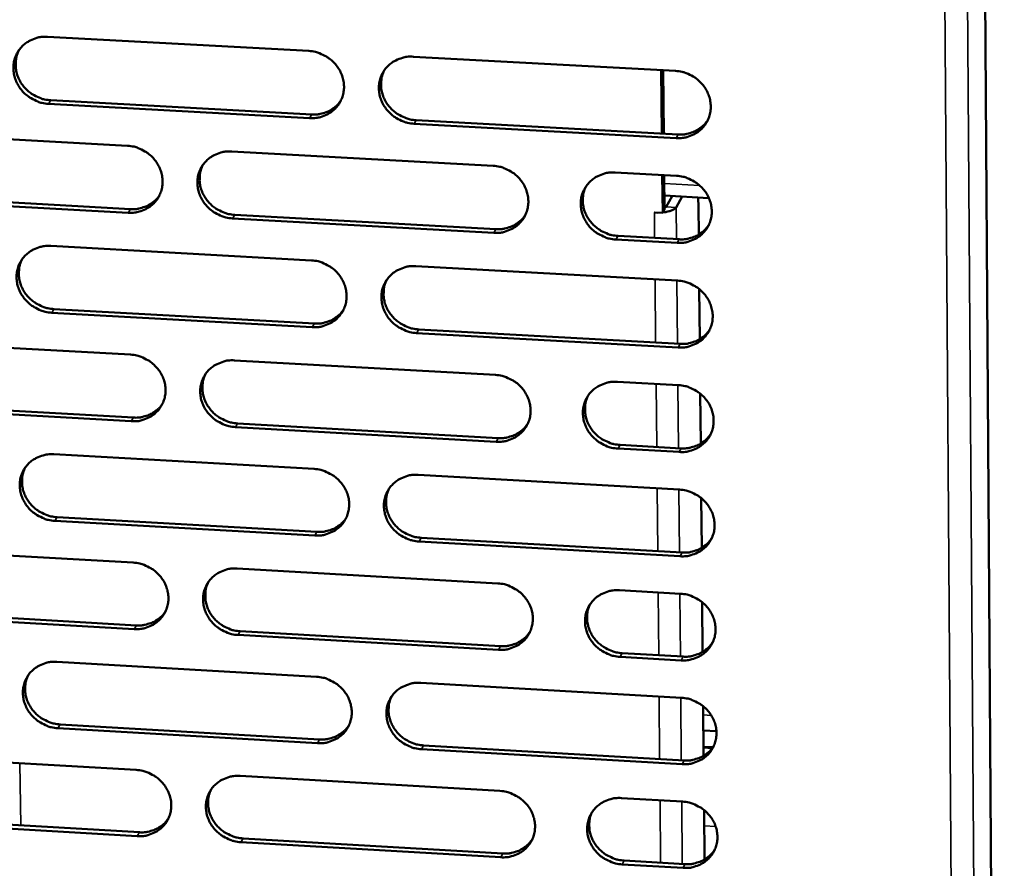
# Model space of a CAD drawing. Units: millimetres. Extents: x 65 to 5840, y 100 to 4100.
# Drawn here: x 5314 to 5382, y 3319 to 3378 of the extents above; entities that cross this region are included whole.
import ezdxf

# ---------------------------------------------------------------- set-up
doc = ezdxf.new("R2010")
doc.units = ezdxf.units.MM
doc.header["$LTSCALE"] = 20
doc.layers.add('Visible (ISO)', color=7, linetype='Continuous', lineweight=50)
doc.layers.add('Visible Narrow (ISO)', color=7, linetype='Continuous', lineweight=35)

msp = doc.modelspace()

# ---------------------------------------------------------------- linework, layer by layer
at = {"layer": 'Visible (ISO)'}
for p, q in [((5380.894, 3380.373), (5382.214, 3183.67)), ((5316.096, 3376.949), (5334.142, 3375.97)), ((5341.374, 3375.578), (5359.488, 3374.595)), ((5358.51, 3374.649), (5358.552, 3370.257)), ((5358.685, 3370.249), (5358.644, 3374.641)), ((5316.317, 3372.561), (5334.347, 3371.577)), ((5334.201, 3371.331), (5316.165, 3372.315)), ((5341.573, 3371.183), (5359.671, 3370.196)), ((5359.532, 3369.948), (5341.429, 3370.936)), ((5303.612, 3370.401), (5321.608, 3369.415)), ((5328.82, 3369.02), (5346.883, 3368.031)), ((5355.33, 3367.568), (5359.557, 3367.336)), ((5358.579, 3367.39), (5358.604, 3364.769)), ((5358.735, 3365.005), (5358.713, 3367.383)), ((5321.674, 3364.788), (5303.688, 3365.78)), ((5303.844, 3366.027), (5321.824, 3365.037)), ((5361.794, 3365.801), (5358.726, 3365.969)), ((5359.26, 3365.94), (5358.845, 3365.196)), ((5359.531, 3365.158), (5359.945, 3365.902)), ((5361.055, 3365.841), (5361.081, 3365.162)), ((5358.604, 3364.769), (5358.735, 3365.005)), ((5358.845, 3365.196), (5358.734, 3365.111)), ((5361.081, 3365.162), (5361.098, 3363.277)), ((5346.934, 3363.396), (5328.881, 3364.391)), ((5329.029, 3364.639), (5347.077, 3363.645)), ((5358.026, 3364.801), (5358.604, 3364.769)), ((5358.026, 3364.795), (5358.026, 3364.801)), ((5358.029, 3364.8), (5358.026, 3364.795)), ((5358.032, 3364.795), (5358.026, 3364.795)), ((5358.032, 3364.795), (5358.232, 3364.789)), ((5359.601, 3362.698), (5355.376, 3362.931)), ((5355.516, 3363.18), (5359.739, 3362.947)), ((5316.312, 3362.487), (5334.325, 3361.49)), ((5341.544, 3361.091), (5359.625, 3360.091)), ((5361.133, 3359.504), (5361.165, 3356.04)), ((5334.383, 3356.868), (5316.381, 3357.87)), ((5316.532, 3358.12), (5334.529, 3357.119)), ((5359.669, 3355.46), (5341.598, 3356.466)), ((5341.742, 3356.717), (5359.807, 3355.712)), ((5303.85, 3355.978), (5321.813, 3354.974)), ((5329.012, 3354.572), (5347.043, 3353.565)), ((5355.474, 3353.094), (5359.693, 3352.858)), ((5361.2, 3352.272), (5361.232, 3348.817)), ((5321.879, 3350.364), (5303.926, 3351.373)), ((5304.081, 3351.625), (5322.029, 3350.616)), ((5329.221, 3350.212), (5347.236, 3349.2)), ((5347.094, 3348.947), (5329.073, 3349.96)), ((5355.659, 3348.727), (5359.875, 3348.49)), ((5316.527, 3348.077), (5334.507, 3347.063)), ((5359.737, 3348.237), (5355.52, 3348.474)), ((5341.713, 3346.657), (5359.761, 3345.639)), ((5361.266, 3345.053), (5361.298, 3341.607)), ((5334.565, 3342.458), (5316.595, 3343.477)), ((5316.746, 3343.731), (5334.711, 3342.713)), ((5359.805, 3341.026), (5341.767, 3342.049)), ((5341.91, 3342.304), (5359.943, 3341.282)), ((5304.087, 3341.606), (5322.018, 3340.586)), ((5329.204, 3340.177), (5347.202, 3339.152)), ((5355.617, 3338.673), (5359.829, 3338.433)), ((5361.333, 3337.847), (5361.365, 3334.41)), ((5304.318, 3337.275), (5322.233, 3336.249)), ((5322.083, 3335.993), (5304.163, 3337.019)), ((5329.412, 3335.838), (5347.394, 3334.808)), ((5347.253, 3334.551), (5329.265, 3335.581)), ((5316.741, 3333.72), (5334.689, 3332.689)), ((5359.873, 3333.828), (5355.663, 3334.069)), ((5355.802, 3334.327), (5360.01, 3334.086)), ((5341.881, 3332.276), (5359.897, 3331.24)), ((5361.399, 3330.654), (5361.431, 3327.226)), ((5334.747, 3328.1), (5316.809, 3329.137)), ((5316.96, 3329.395), (5334.892, 3328.359)), ((5362.319, 3328.928), (5361.415, 3328.98)), ((5359.94, 3326.644), (5341.935, 3327.685)), ((5342.078, 3327.944), (5360.078, 3326.904)), ((5361.425, 3327.852), (5362.071, 3327.815)), ((5304.324, 3327.288), (5322.222, 3326.25)), ((5329.395, 3325.834), (5347.36, 3324.792)), ((5355.76, 3324.305), (5359.965, 3324.061)), ((5361.466, 3323.475), (5361.497, 3320.056)), ((5304.554, 3322.977), (5322.436, 3321.934)), ((5322.287, 3321.673), (5304.399, 3322.717)), ((5329.602, 3321.516), (5347.552, 3320.469)), ((5347.411, 3320.208), (5329.456, 3321.255)), ((5360.008, 3319.473), (5355.806, 3319.718)), ((5355.945, 3319.98), (5360.145, 3319.735))]:
    msp.add_line(p, q, dxfattribs=at)
at = {"layer": 'Visible (ISO)', "flags": 128}
for points in [[(5316.165, 3372.315, -0.036417), (5315.705, 3372.376, -0.056891), (5315.421, 3372.469, -0.016334), (5314.948, 3372.706, -0.03618), (5314.747, 3372.835, -0.036587), (5314.459, 3373.085, -0.036335), (5314.208, 3373.376, -0.038017), (5314.009, 3373.693, -0.037539), (5313.857, 3374.04, -0.040003), (5313.765, 3374.394, -0.039487), (5313.729, 3374.762, -0.041851), (5313.752, 3375.12, -0.041494), (5313.836, 3375.472, -0.042727), (5313.974, 3375.799, -0.042653), (5314.167, 3376.099, -0.042148), (5314.409, 3376.364, -0.042379), (5314.691, 3376.583, -0.040396), (5314.895, 3376.694, -0.018926), (5315.355, 3376.876, -0.060282), (5315.647, 3376.941, -0.040076), (5316.096, 3376.949)], [(5314.13, 3376.05, 0.03838), (5313.969, 3375.678, 0.059782), (5313.915, 3375.424, 0.017622), (5313.888, 3374.963, 0.038306), (5313.9, 3374.751, 0.036085), (5313.97, 3374.412, 0.036589), (5314.087, 3374.09, 0.034549), (5314.254, 3373.778, 0.034961), (5314.46, 3373.495, 0.033696), (5314.708, 3373.238, 0.033881), (5314.987, 3373.017, 0.033696), (5315.171, 3372.909, 0.014383), (5315.624, 3372.697, 0.053779), (5315.886, 3372.616, 0.033897), (5316.317, 3372.561)], [(5334.142, 3375.97, -0.036462), (5334.604, 3375.91, -0.056922), (5334.888, 3375.816, -0.016368), (5335.362, 3375.579, -0.036235), (5335.564, 3375.45, -0.036702), (5335.853, 3375.2, -0.036444), (5336.104, 3374.908, -0.038147), (5336.303, 3374.59, -0.037679), (5336.454, 3374.242, -0.04011), (5336.546, 3373.888, -0.039617), (5336.581, 3373.519, -0.041888), (5336.556, 3373.16, -0.041564), (5336.472, 3372.808, -0.04267), (5336.331, 3372.48, -0.04263), (5336.137, 3372.18, -0.042019), (5335.894, 3371.916, -0.042277), (5335.611, 3371.697, -0.040253), (5335.406, 3371.586, -0.018838), (5334.944, 3371.404, -0.060137), (5334.651, 3371.339, -0.039947), (5334.201, 3371.331)], [(5341.429, 3370.936, -0.036448), (5340.967, 3370.997, -0.056893), (5340.682, 3371.091, -0.016353), (5340.208, 3371.328, -0.036221), (5340.007, 3371.457, -0.036715), (5339.718, 3371.707, -0.036449), (5339.467, 3371.999, -0.03817), (5339.268, 3372.316, -0.037694), (5339.117, 3372.664, -0.04013), (5339.025, 3373.019, -0.03963), (5338.991, 3373.388, -0.041893), (5339.015, 3373.746, -0.04156), (5339.1, 3374.098, -0.042656), (5339.24, 3374.427, -0.042604), (5339.435, 3374.727, -0.041993), (5339.679, 3374.992, -0.042238), (5339.962, 3375.212, -0.040233), (5340.167, 3375.322, -0.018819), (5340.63, 3375.505, -0.06012), (5340.923, 3375.57, -0.039929), (5341.374, 3375.578)], [(5339.362, 3374.627, 0.037874), (5339.211, 3374.255, 0.059138), (5339.162, 3374.002, 0.017221), (5339.144, 3373.544, 0.037808), (5339.159, 3373.336, 0.035686), (5339.233, 3373, 0.036174), (5339.353, 3372.683, 0.034208), (5339.522, 3372.376, 0.034611), (5339.728, 3372.099, 0.033363), (5339.976, 3371.846, 0.033553), (5340.254, 3371.63, 0.033321), (5340.435, 3371.525, 0.014087), (5340.886, 3371.316, 0.053258), (5341.145, 3371.237, 0.033508), (5341.573, 3371.183)], [(5359.488, 3374.595, -0.036494), (5359.952, 3374.535, -0.056924), (5360.237, 3374.441, -0.016387), (5360.712, 3374.204, -0.036276), (5360.914, 3374.074, -0.036831), (5361.203, 3373.823, -0.036558), (5361.454, 3373.531, -0.038301), (5361.653, 3373.213, -0.037835), (5361.804, 3372.864, -0.040236), (5361.895, 3372.509, -0.03976), (5361.929, 3372.14, -0.041929), (5361.903, 3371.78, -0.041629), (5361.817, 3371.428, -0.042598), (5361.675, 3371.099, -0.04258), (5361.479, 3370.799, -0.041865), (5361.234, 3370.533, -0.042136), (5360.949, 3370.314, -0.04009), (5360.743, 3370.204, -0.01873), (5360.278, 3370.021, -0.059974), (5359.984, 3369.956, -0.0398), (5359.532, 3369.948)], [(5334.347, 3371.577, 0.03122), (5334.712, 3371.579, 0.049598), (5334.939, 3371.616, 0.012274), (5335.34, 3371.735, 0.031325), (5335.492, 3371.796, 0.032888), (5335.638, 3371.876, 0.013445), (5335.974, 3372.104, 0.052748), (5336.136, 3372.249, 0.032892), (5336.353, 3372.523)], [(5359.671, 3370.196, 0.032019), (5360.046, 3370.197, 0.050617), (5360.281, 3370.238, 0.012839), (5360.691, 3370.363, 0.03213), (5360.85, 3370.428, 0.033747), (5361.001, 3370.514, 0.014073), (5361.342, 3370.754, 0.05386), (5361.507, 3370.908, 0.033755), (5361.723, 3371.195)], [(5321.608, 3369.415, -0.036409), (5322.069, 3369.354, -0.05687), (5322.352, 3369.261, -0.01633), (5322.825, 3369.025, -0.036174), (5323.026, 3368.896, -0.036619), (5323.315, 3368.646, -0.036361), (5323.565, 3368.355, -0.038076), (5323.764, 3368.038, -0.0376), (5323.916, 3367.691, -0.040078), (5324.008, 3367.337, -0.039572), (5324.043, 3366.969, -0.041914), (5324.019, 3366.612, -0.041578), (5323.936, 3366.261, -0.04275), (5323.796, 3365.934, -0.042701), (5323.603, 3365.635, -0.042116), (5323.361, 3365.371, -0.042372), (5323.079, 3365.152, -0.040322), (5322.875, 3365.042, -0.01888), (5322.414, 3364.861, -0.060189), (5322.122, 3364.796, -0.040005), (5321.674, 3364.788)], [(5328.881, 3364.391, -0.036394), (5328.42, 3364.452, -0.056842), (5328.137, 3364.545, -0.016316), (5327.664, 3364.782, -0.036161), (5327.463, 3364.911, -0.036631), (5327.174, 3365.161, -0.036366), (5326.924, 3365.452, -0.038099), (5326.725, 3365.768, -0.037615), (5326.574, 3366.116, -0.040098), (5326.482, 3366.469, -0.039585), (5326.446, 3366.837, -0.041919), (5326.471, 3367.195, -0.041574), (5326.554, 3367.546, -0.042735), (5326.694, 3367.873, -0.042676), (5326.887, 3368.172, -0.04209), (5327.13, 3368.437, -0.042334), (5327.412, 3368.655, -0.040302), (5327.617, 3368.766, -0.018861), (5328.078, 3368.948, -0.060172), (5328.37, 3369.012, -0.039987), (5328.82, 3369.02)], [(5326.827, 3368.091, 0.038055), (5326.674, 3367.72, 0.059379), (5326.623, 3367.467, 0.017364), (5326.603, 3367.009, 0.037984), (5326.617, 3366.8, 0.035796), (5326.69, 3366.464, 0.036297), (5326.809, 3366.146, 0.034279), (5326.977, 3365.838, 0.03469), (5327.184, 3365.56, 0.033421), (5327.431, 3365.306, 0.033612), (5327.709, 3365.089, 0.033394), (5327.891, 3364.983, 0.01415), (5328.342, 3364.774, 0.053372), (5328.601, 3364.693, 0.033588), (5329.029, 3364.639)], [(5346.883, 3368.031, -0.03644), (5347.346, 3367.97, -0.056872), (5347.63, 3367.876, -0.016349), (5348.104, 3367.639, -0.036216), (5348.306, 3367.51, -0.036747), (5348.594, 3367.26, -0.036475), (5348.845, 3366.968, -0.03823), (5349.044, 3366.651, -0.037755), (5349.195, 3366.303, -0.040204), (5349.286, 3365.949, -0.039715), (5349.32, 3365.58, -0.041956), (5349.295, 3365.222, -0.041643), (5349.21, 3364.87, -0.042678), (5349.069, 3364.543, -0.042652), (5348.874, 3364.243, -0.041961), (5348.63, 3363.979, -0.042231), (5348.347, 3363.76, -0.040159), (5348.141, 3363.65, -0.018772), (5347.678, 3363.468, -0.060026), (5347.385, 3363.404, -0.039858), (5346.934, 3363.396)], [(5355.376, 3362.931, -0.036427), (5354.913, 3362.992, -0.056844), (5354.629, 3363.085, -0.016336), (5354.155, 3363.322, -0.036204), (5353.953, 3363.451, -0.036766), (5353.665, 3363.702, -0.036486), (5353.414, 3363.993, -0.03826), (5353.215, 3364.31, -0.037777), (5353.065, 3364.658, -0.04023), (5352.973, 3365.013, -0.039734), (5352.939, 3365.381, -0.041963), (5352.965, 3365.74, -0.041643), (5353.05, 3366.091, -0.04266), (5353.191, 3366.419, -0.042624), (5353.386, 3366.719, -0.041928), (5353.631, 3366.984, -0.042186), (5353.915, 3367.203, -0.04013), (5354.121, 3367.313, -0.018748), (5354.585, 3367.495, -0.060001), (5354.878, 3367.56, -0.039834), (5355.33, 3367.568)], [(5359.557, 3367.336, -0.036455), (5360.02, 3367.276, -0.056873), (5360.305, 3367.182, -0.016359), (5360.779, 3366.945, -0.036237), (5360.981, 3366.815, -0.036811), (5361.27, 3366.565, -0.036533), (5361.521, 3366.273, -0.038307), (5361.72, 3365.955, -0.037833), (5361.87, 3365.607, -0.040267), (5361.961, 3365.252, -0.039787), (5361.995, 3364.884, -0.041977), (5361.969, 3364.525, -0.041676), (5361.883, 3364.173, -0.042642), (5361.741, 3363.845, -0.042627), (5361.546, 3363.546, -0.041883), (5361.3, 3363.281, -0.042161), (5361.016, 3363.062, -0.040077), (5360.81, 3362.952, -0.018719), (5360.346, 3362.77, -0.059945), (5360.052, 3362.705, -0.039785), (5359.601, 3362.698)], [(5353.289, 3366.583, 0.037521), (5353.146, 3366.212, 0.058699), (5353.101, 3365.961, 0.016944), (5353.09, 3365.506, 0.037458), (5353.107, 3365.301, 0.035371), (5353.185, 3364.969, 0.035856), (5353.307, 3364.657, 0.033913), (5353.477, 3364.354, 0.034315), (5353.683, 3364.081, 0.033064), (5353.931, 3363.832, 0.033261), (5354.207, 3363.62, 0.032994), (5354.386, 3363.517, 0.013838), (5354.835, 3363.311, 0.052817), (5355.092, 3363.233, 0.033174), (5355.516, 3363.18)], [(5321.824, 3365.037, 0.03094), (5322.184, 3365.037, 0.049231), (5322.408, 3365.074, 0.012079), (5322.805, 3365.19, 0.031045), (5322.955, 3365.249, 0.032616), (5323.099, 3365.327, 0.013248), (5323.432, 3365.55, 0.052401), (5323.594, 3365.692, 0.032619), (5323.81, 3365.96)], [(5358.627, 3364.81, 0.026192), (5358.874, 3364.842, 0.03681), (5359.046, 3364.886, 0.010182), (5359.253, 3364.961, 0.01922), (5359.361, 3365.007, 0.070147), (5359.425, 3365.05, 0.035812), (5359.531, 3365.158)], [(5347.077, 3363.645, 0.031726), (5347.448, 3363.646, 0.050235), (5347.679, 3363.685, 0.01263), (5348.086, 3363.808, 0.031836), (5348.242, 3363.871, 0.033459), (5348.391, 3363.955, 0.013861), (5348.729, 3364.19, 0.053496), (5348.893, 3364.34, 0.033466), (5349.109, 3364.621)], [(5359.739, 3362.947, 0.032125), (5360.115, 3362.949, 0.050742), (5360.351, 3362.989, 0.012915), (5360.762, 3363.115, 0.032238), (5360.921, 3363.18, 0.033889), (5361.073, 3363.267, 0.014178), (5361.413, 3363.508, 0.054052), (5361.578, 3363.662, 0.033898), (5361.794, 3363.95)], [(5316.381, 3357.87, -0.036341), (5315.921, 3357.931, -0.05679), (5315.638, 3358.024, -0.016278), (5315.166, 3358.261, -0.036101), (5314.965, 3358.389, -0.036549), (5314.677, 3358.638, -0.036284), (5314.427, 3358.929, -0.038027), (5314.228, 3359.245, -0.037536), (5314.077, 3359.591, -0.040065), (5313.985, 3359.943, -0.039539), (5313.949, 3360.311, -0.041946), (5313.972, 3360.667, -0.041587), (5314.055, 3361.018, -0.042815), (5314.194, 3361.344, -0.042747), (5314.386, 3361.642, -0.042187), (5314.628, 3361.906, -0.042429), (5314.909, 3362.124, -0.040371), (5315.113, 3362.234, -0.018903), (5315.572, 3362.415, -0.060223), (5315.864, 3362.479, -0.040046), (5316.312, 3362.487)], [(5314.338, 3361.578, 0.038232), (5314.183, 3361.208, 0.059615), (5314.131, 3360.955, 0.017503), (5314.109, 3360.498, 0.038157), (5314.122, 3360.288, 0.035901), (5314.194, 3359.952, 0.036415), (5314.312, 3359.633, 0.034344), (5314.479, 3359.324, 0.034765), (5314.685, 3359.045, 0.033474), (5314.933, 3358.79, 0.033667), (5315.211, 3358.572, 0.033462), (5315.393, 3358.465, 0.01421), (5315.844, 3358.255, 0.053479), (5316.104, 3358.174, 0.033663), (5316.532, 3358.12)], [(5334.325, 3361.49, -0.036386), (5334.786, 3361.429, -0.056821), (5335.07, 3361.336, -0.016312), (5335.543, 3361.099, -0.036155), (5335.744, 3360.97, -0.036664), (5336.032, 3360.721, -0.036393), (5336.283, 3360.429, -0.038158), (5336.482, 3360.113, -0.037675), (5336.632, 3359.766, -0.040172), (5336.724, 3359.413, -0.03967), (5336.759, 3359.045, -0.041983), (5336.734, 3358.688, -0.041657), (5336.65, 3358.337, -0.042758), (5336.51, 3358.011, -0.042724), (5336.316, 3357.712, -0.042058), (5336.073, 3357.448, -0.042327), (5335.791, 3357.23, -0.040228), (5335.586, 3357.121, -0.018814), (5335.125, 3356.94, -0.060078), (5334.833, 3356.875, -0.039917), (5334.383, 3356.868)], [(5341.598, 3356.466, -0.036372), (5341.137, 3356.527, -0.056792), (5340.853, 3356.621, -0.016298), (5340.38, 3356.858, -0.036142), (5340.179, 3356.986, -0.036676), (5339.891, 3357.236, -0.036398), (5339.64, 3357.527, -0.038181), (5339.442, 3357.844, -0.03769), (5339.291, 3358.191, -0.040192), (5339.199, 3358.544, -0.039682), (5339.165, 3358.912, -0.041988), (5339.189, 3359.269, -0.041653), (5339.274, 3359.619, -0.042743), (5339.414, 3359.946, -0.042698), (5339.608, 3360.245, -0.042032), (5339.851, 3360.509, -0.042288), (5340.134, 3360.727, -0.040207), (5340.339, 3360.837, -0.018795), (5340.801, 3361.019, -0.060061), (5341.094, 3361.083, -0.039899), (5341.544, 3361.091)], [(5339.525, 3360.131, 0.03773), (5339.379, 3359.761, 0.058976), (5339.333, 3359.51, 0.017108), (5339.319, 3359.055, 0.037663), (5339.335, 3358.849, 0.035505), (5339.411, 3358.516, 0.036004), (5339.532, 3358.202, 0.034006), (5339.701, 3357.899, 0.034418), (5339.908, 3357.624, 0.033144), (5340.155, 3357.374, 0.033342), (5340.431, 3357.16, 0.033091), (5340.611, 3357.056, 0.013919), (5341.06, 3356.85, 0.052963), (5341.317, 3356.771, 0.033278), (5341.742, 3356.717)], [(5359.625, 3360.091, -0.036417), (5360.088, 3360.03, -0.056823), (5360.372, 3359.936, -0.016331), (5360.846, 3359.699, -0.036197), (5361.048, 3359.57, -0.036792), (5361.337, 3359.32, -0.036507), (5361.587, 3359.028, -0.038312), (5361.786, 3358.711, -0.037831), (5361.936, 3358.363, -0.040299), (5362.027, 3358.009, -0.039813), (5362.061, 3357.641, -0.042024), (5362.035, 3357.283, -0.041722), (5361.949, 3356.932, -0.042685), (5361.807, 3356.605, -0.042673), (5361.612, 3356.306, -0.041902), (5361.367, 3356.042, -0.042186), (5361.083, 3355.823, -0.040064), (5360.877, 3355.714, -0.018707), (5360.413, 3355.532, -0.059916), (5360.12, 3355.468, -0.03977), (5359.669, 3355.46)], [(5334.529, 3357.119, 0.03144), (5334.896, 3357.12, 0.049862), (5335.124, 3357.158, 0.012428), (5335.527, 3357.277, 0.031549), (5335.681, 3357.338, 0.033179), (5335.827, 3357.42, 0.013656), (5336.163, 3357.65, 0.053141), (5336.326, 3357.797, 0.033185), (5336.542, 3358.073)], [(5359.807, 3355.712, 0.032229), (5360.184, 3355.714, 0.050865), (5360.42, 3355.754, 0.012988), (5360.832, 3355.88, 0.032344), (5360.992, 3355.946, 0.034029), (5361.144, 3356.033, 0.014282), (5361.484, 3356.275, 0.054241), (5361.649, 3356.43, 0.03404), (5361.864, 3356.719)], [(5321.813, 3354.974, -0.036333), (5322.273, 3354.913, -0.056769), (5322.556, 3354.82, -0.016274), (5323.028, 3354.583, -0.036095), (5323.229, 3354.455, -0.036581), (5323.517, 3354.206, -0.03631), (5323.767, 3353.915, -0.038087), (5323.966, 3353.6, -0.037596), (5324.117, 3353.253, -0.04014), (5324.209, 3352.901, -0.039624), (5324.244, 3352.534, -0.04201), (5324.22, 3352.178, -0.041671), (5324.137, 3351.828, -0.042838), (5323.998, 3351.503, -0.042795), (5323.805, 3351.205, -0.042154), (5323.563, 3350.942, -0.042423), (5323.282, 3350.725, -0.040297), (5323.078, 3350.616, -0.018856), (5322.618, 3350.435, -0.06013), (5322.327, 3350.371, -0.039975), (5321.879, 3350.364)], [(5329.073, 3349.96, -0.036318), (5328.613, 3350.021, -0.056741), (5328.331, 3350.114, -0.01626), (5327.858, 3350.351, -0.036082), (5327.657, 3350.479, -0.036593), (5327.37, 3350.728, -0.036315), (5327.12, 3351.019, -0.038109), (5326.921, 3351.334, -0.037611), (5326.77, 3351.681, -0.04016), (5326.678, 3352.033, -0.039636), (5326.643, 3352.4, -0.042015), (5326.667, 3352.756, -0.041667), (5326.751, 3353.106, -0.042823), (5326.89, 3353.432, -0.04277), (5327.083, 3353.73, -0.042128), (5327.325, 3353.993, -0.042384), (5327.607, 3354.21, -0.040276), (5327.811, 3354.32, -0.018837), (5328.272, 3354.501, -0.060113), (5328.564, 3354.565, -0.039957), (5329.012, 3354.572)], [(5327.013, 3353.634, 0.037911), (5326.864, 3353.264, 0.059217), (5326.816, 3353.013, 0.017249), (5326.8, 3352.559, 0.037839), (5326.816, 3352.352, 0.035615), (5326.89, 3352.019, 0.036126), (5327.011, 3351.704, 0.034077), (5327.179, 3351.399, 0.034497), (5327.385, 3351.124, 0.033203), (5327.632, 3350.873, 0.033401), (5327.909, 3350.658, 0.033164), (5328.089, 3350.553, 0.013982), (5328.538, 3350.346, 0.053077), (5328.796, 3350.266, 0.033359), (5329.221, 3350.212)], [(5347.043, 3353.565, -0.036364), (5347.504, 3353.504, -0.056771), (5347.788, 3353.41, -0.016294), (5348.261, 3353.173, -0.036137), (5348.463, 3353.045, -0.036709), (5348.751, 3352.795, -0.036424), (5349.001, 3352.504, -0.038241), (5349.2, 3352.188, -0.037751), (5349.35, 3351.841, -0.040267), (5349.441, 3351.488, -0.039767), (5349.475, 3351.12, -0.042052), (5349.45, 3350.764, -0.041737), (5349.365, 3350.414, -0.042766), (5349.225, 3350.087, -0.042745), (5349.03, 3349.789, -0.041999), (5348.786, 3349.526, -0.042281), (5348.503, 3349.308, -0.040133), (5348.298, 3349.199, -0.018748), (5347.836, 3349.018, -0.059967), (5347.544, 3348.954, -0.039829), (5347.094, 3348.947)], [(5355.52, 3348.474, -0.036351), (5355.058, 3348.535, -0.056743), (5354.774, 3348.628, -0.01628), (5354.301, 3348.865, -0.036125), (5354.1, 3348.994, -0.036727), (5353.812, 3349.244, -0.036435), (5353.561, 3349.535, -0.038271), (5353.363, 3349.851, -0.037774), (5353.213, 3350.198, -0.040293), (5353.122, 3350.551, -0.039787), (5353.088, 3350.918, -0.042059), (5353.113, 3351.275, -0.041736), (5353.198, 3351.625, -0.042747), (5353.339, 3351.952, -0.042717), (5353.534, 3352.25, -0.041965), (5353.778, 3352.514, -0.042236), (5354.062, 3352.732, -0.040105), (5354.267, 3352.841, -0.018725), (5354.73, 3353.022, -0.059943), (5355.023, 3353.087, -0.039804), (5355.474, 3353.094)], [(5359.693, 3352.858, -0.036379), (5360.155, 3352.797, -0.056772), (5360.44, 3352.704, -0.016304), (5360.914, 3352.466, -0.036157), (5361.115, 3352.338, -0.036773), (5361.403, 3352.088, -0.036481), (5361.654, 3351.796, -0.038318), (5361.852, 3351.48, -0.037829), (5362.002, 3351.133, -0.04033), (5362.093, 3350.779, -0.039839), (5362.127, 3350.412, -0.042072), (5362.101, 3350.054, -0.041769), (5362.015, 3349.704, -0.042729), (5361.874, 3349.377, -0.04272), (5361.678, 3349.079, -0.041921), (5361.433, 3348.816, -0.042211), (5361.15, 3348.598, -0.040052), (5360.944, 3348.489, -0.018695), (5360.481, 3348.308, -0.059886), (5360.188, 3348.244, -0.039755), (5359.737, 3348.237)], [(5353.428, 3352.101, 0.037382), (5353.289, 3351.731, 0.058544), (5353.247, 3351.482, 0.016835), (5353.239, 3351.031, 0.037319), (5353.258, 3350.827, 0.035195), (5353.337, 3350.499, 0.03569), (5353.46, 3350.189, 0.033715), (5353.63, 3349.89, 0.034126), (5353.837, 3349.619, 0.03285), (5354.083, 3349.374, 0.033053), (5354.358, 3349.163, 0.032769), (5354.536, 3349.061, 0.013675), (5354.983, 3348.858, 0.052528), (5355.238, 3348.78, 0.03295), (5355.659, 3348.727)], [(5322.029, 3350.616, 0.031161), (5322.391, 3350.617, 0.049497), (5322.616, 3350.654, 0.012232), (5323.015, 3350.771, 0.03127), (5323.166, 3350.83, 0.032907), (5323.311, 3350.91, 0.013458), (5323.644, 3351.135, 0.052795), (5323.806, 3351.278, 0.032912), (5324.021, 3351.549)], [(5347.236, 3349.2, 0.031936), (5347.609, 3349.201, 0.050485), (5347.841, 3349.241, 0.012779), (5348.249, 3349.364, 0.032051), (5348.407, 3349.428, 0.033742), (5348.556, 3349.513, 0.014069), (5348.894, 3349.749, 0.053878), (5349.058, 3349.901, 0.033751), (5349.273, 3350.184)], [(5359.875, 3348.49, 0.032331), (5360.253, 3348.492, 0.050984), (5360.49, 3348.532, 0.013061), (5360.902, 3348.659, 0.032448), (5361.063, 3348.725, 0.034167), (5361.215, 3348.813, 0.014384), (5361.555, 3349.055, 0.054427), (5361.72, 3349.211, 0.034179), (5361.935, 3349.501)], [(5316.595, 3343.477, -0.036265), (5316.136, 3343.539, -0.05669), (5315.854, 3343.632, -0.016223), (5315.383, 3343.868, -0.036022), (5315.182, 3343.996, -0.036511), (5314.895, 3344.245, -0.036233), (5314.645, 3344.535, -0.038038), (5314.447, 3344.849, -0.037532), (5314.296, 3345.195, -0.040127), (5314.204, 3345.546, -0.039591), (5314.168, 3345.912, -0.042041), (5314.191, 3346.267, -0.04168), (5314.274, 3346.616, -0.042903), (5314.412, 3346.941, -0.042841), (5314.604, 3347.238, -0.042225), (5314.846, 3347.501, -0.04248), (5315.126, 3347.717, -0.040345), (5315.33, 3347.826, -0.018878), (5315.788, 3348.006, -0.060164), (5316.08, 3348.07, -0.040015), (5316.527, 3348.077)], [(5314.547, 3347.16, 0.038087), (5314.396, 3346.792, 0.059453), (5314.346, 3346.541, 0.017388), (5314.328, 3346.087, 0.038011), (5314.343, 3345.879, 0.035721), (5314.416, 3345.545, 0.036244), (5314.536, 3345.23, 0.034144), (5314.704, 3344.924, 0.034573), (5314.909, 3344.647, 0.033257), (5315.156, 3344.395, 0.033456), (5315.433, 3344.18, 0.033233), (5315.614, 3344.074, 0.014042), (5316.063, 3343.866, 0.053185), (5316.321, 3343.786, 0.033434), (5316.746, 3343.731)], [(5334.507, 3347.063, -0.03631), (5334.968, 3347.002, -0.05672), (5335.251, 3346.909, -0.016256), (5335.723, 3346.672, -0.036076), (5335.924, 3346.544, -0.036626), (5336.211, 3346.295, -0.036342), (5336.461, 3346.004, -0.038169), (5336.66, 3345.689, -0.037672), (5336.81, 3345.343, -0.040234), (5336.902, 3344.991, -0.039722), (5336.937, 3344.624, -0.042079), (5336.912, 3344.268, -0.04175), (5336.828, 3343.919, -0.042846), (5336.688, 3343.594, -0.042817), (5336.495, 3343.297, -0.042096), (5336.252, 3343.034, -0.042377), (5335.97, 3342.817, -0.040202), (5335.766, 3342.708, -0.01879), (5335.305, 3342.528, -0.060019), (5335.014, 3342.465, -0.039887), (5334.565, 3342.458)], [(5341.767, 3342.049, -0.036296), (5341.306, 3342.111, -0.056692), (5341.023, 3342.204, -0.016242), (5340.551, 3342.441, -0.036063), (5340.35, 3342.569, -0.036638), (5340.063, 3342.818, -0.036347), (5339.813, 3343.109, -0.038191), (5339.614, 3343.424, -0.037687), (5339.464, 3343.77, -0.040254), (5339.373, 3344.122, -0.039734), (5339.338, 3344.488, -0.042084), (5339.363, 3344.844, -0.041747), (5339.447, 3345.194, -0.042831), (5339.587, 3345.519, -0.042792), (5339.78, 3345.817, -0.04207), (5340.024, 3346.079, -0.042338), (5340.306, 3346.296, -0.040181), (5340.51, 3346.406, -0.018771), (5340.972, 3346.586, -0.060002), (5341.264, 3346.65, -0.039869), (5341.713, 3346.657)], [(5339.689, 3345.689, 0.037591), (5339.547, 3345.32, 0.05882), (5339.503, 3345.071, 0.016998), (5339.493, 3344.619, 0.037522), (5339.51, 3344.415, 0.035329), (5339.588, 3344.086, 0.035837), (5339.71, 3343.775, 0.033808), (5339.88, 3343.474, 0.034229), (5340.086, 3343.202, 0.032931), (5340.332, 3342.955, 0.033135), (5340.608, 3342.744, 0.032866), (5340.786, 3342.641, 0.013755), (5341.233, 3342.436, 0.052674), (5341.488, 3342.358, 0.033054), (5341.91, 3342.304)], [(5359.761, 3345.639, -0.036341), (5360.223, 3345.578, -0.056722), (5360.507, 3345.484, -0.016276), (5360.981, 3345.247, -0.036118), (5361.182, 3345.118, -0.036754), (5361.47, 3344.869, -0.036456), (5361.72, 3344.578, -0.038323), (5361.918, 3344.262, -0.037827), (5362.068, 3343.915, -0.040361), (5362.159, 3343.563, -0.039865), (5362.192, 3343.196, -0.04212), (5362.167, 3342.839, -0.041816), (5362.081, 3342.489, -0.042773), (5361.94, 3342.163, -0.042767), (5361.745, 3341.866, -0.04194), (5361.5, 3341.603, -0.042235), (5361.216, 3341.386, -0.040039), (5361.011, 3341.277, -0.018683), (5360.548, 3341.096, -0.059857), (5360.255, 3341.033, -0.03974), (5359.805, 3341.026)], [(5334.711, 3342.713, 0.031651), (5335.079, 3342.713, 0.050114), (5335.309, 3342.752, 0.012576), (5335.713, 3342.872, 0.031765), (5335.868, 3342.934, 0.033462), (5336.016, 3343.016, 0.013862), (5336.351, 3343.248, 0.053524), (5336.514, 3343.397, 0.03347), (5336.729, 3343.675)], [(5359.943, 3341.282, 0.03243), (5360.322, 3341.283, 0.0511), (5360.559, 3341.324, 0.013132), (5360.972, 3341.451, 0.03255), (5361.133, 3341.517, 0.034304), (5361.286, 3341.605, 0.014485), (5361.626, 3341.848, 0.054611), (5361.791, 3342.005, 0.034317), (5362.005, 3342.296)], [(5322.018, 3340.586, -0.036257), (5322.477, 3340.524, -0.056669), (5322.759, 3340.431, -0.016219), (5323.231, 3340.195, -0.036017), (5323.431, 3340.067, -0.036543), (5323.718, 3339.818, -0.03626), (5323.968, 3339.528, -0.038097), (5324.167, 3339.214, -0.037592), (5324.317, 3338.868, -0.040202), (5324.409, 3338.518, -0.039676), (5324.444, 3338.152, -0.042105), (5324.42, 3337.797, -0.041764), (5324.337, 3337.449, -0.042926), (5324.198, 3337.124, -0.042889), (5324.006, 3336.828, -0.042192), (5323.764, 3336.566, -0.042473), (5323.484, 3336.35, -0.040271), (5323.28, 3336.242, -0.018831), (5322.821, 3336.063, -0.060071), (5322.53, 3335.999, -0.039945), (5322.083, 3335.993)], [(5329.265, 3335.581, -0.036243), (5328.806, 3335.643, -0.05664), (5328.523, 3335.736, -0.016205), (5328.052, 3335.972, -0.036003), (5327.851, 3336.1, -0.036555), (5327.564, 3336.349, -0.036265), (5327.315, 3336.639, -0.03812), (5327.116, 3336.953, -0.037607), (5326.966, 3337.299, -0.040222), (5326.874, 3337.649, -0.039688), (5326.839, 3338.015, -0.04211), (5326.863, 3338.37, -0.04176), (5326.946, 3338.718, -0.042911), (5327.085, 3339.043, -0.042863), (5327.278, 3339.34, -0.042166), (5327.52, 3339.602, -0.042434), (5327.801, 3339.818, -0.04025), (5328.005, 3339.927, -0.018813), (5328.465, 3340.106, -0.060054), (5328.756, 3340.17, -0.039927), (5329.204, 3340.177)], [(5327.199, 3339.231, 0.037771), (5327.055, 3338.863, 0.05906), (5327.009, 3338.613, 0.017139), (5326.997, 3338.162, 0.037697), (5327.013, 3337.957, 0.035439), (5327.09, 3337.627, 0.03596), (5327.211, 3337.315, 0.03388), (5327.38, 3337.013, 0.034309), (5327.586, 3336.741, 0.03299), (5327.832, 3336.492, 0.033195), (5328.108, 3336.28, 0.03294), (5328.287, 3336.176, 0.013819), (5328.733, 3335.97, 0.052788), (5328.989, 3335.892, 0.033134), (5329.412, 3335.838)], [(5347.202, 3339.152, -0.036288), (5347.662, 3339.091, -0.056671), (5347.946, 3338.997, -0.016239), (5348.418, 3338.76, -0.036058), (5348.619, 3338.632, -0.03667), (5348.906, 3338.383, -0.036373), (5349.156, 3338.093, -0.038251), (5349.354, 3337.777, -0.037747), (5349.505, 3337.432, -0.040329), (5349.596, 3337.08, -0.039819), (5349.63, 3336.714, -0.042147), (5349.605, 3336.358, -0.04183), (5349.52, 3336.01, -0.042853), (5349.379, 3335.684, -0.042839), (5349.185, 3335.388, -0.042037), (5348.942, 3335.126, -0.042331), (5348.659, 3334.909, -0.040107), (5348.455, 3334.801, -0.018724), (5347.993, 3334.621, -0.059909), (5347.701, 3334.558, -0.039798), (5347.253, 3334.551)], [(5355.663, 3334.069, -0.036275), (5355.202, 3334.131, -0.056643), (5354.919, 3334.225, -0.016225), (5354.446, 3334.461, -0.036046), (5354.246, 3334.59, -0.036689), (5353.958, 3334.839, -0.036383), (5353.708, 3335.129, -0.038281), (5353.51, 3335.444, -0.03777), (5353.36, 3335.79, -0.040355), (5353.27, 3336.142, -0.039839), (5353.235, 3336.508, -0.042154), (5353.261, 3336.863, -0.041829), (5353.346, 3337.212, -0.042835), (5353.487, 3337.538, -0.042811), (5353.681, 3337.835, -0.042003), (5353.925, 3338.097, -0.042285), (5354.208, 3338.314, -0.040079), (5354.413, 3338.423, -0.018701), (5354.875, 3338.603, -0.059884), (5355.168, 3338.666, -0.039774), (5355.617, 3338.673)], [(5359.829, 3338.433, -0.036303), (5360.29, 3338.372, -0.056672), (5360.574, 3338.278, -0.016248), (5361.047, 3338.041, -0.036078), (5361.248, 3337.913, -0.036734), (5361.536, 3337.663, -0.03643), (5361.786, 3337.373, -0.038328), (5361.984, 3337.057, -0.037825), (5362.134, 3336.711, -0.040393), (5362.224, 3336.359, -0.039891), (5362.258, 3335.993, -0.042168), (5362.232, 3335.637, -0.041863), (5362.147, 3335.288, -0.042817), (5362.005, 3334.962, -0.042813), (5361.811, 3334.666, -0.041959), (5361.566, 3334.403, -0.04226), (5361.283, 3334.187, -0.040026), (5361.078, 3334.078, -0.018671), (5360.615, 3333.898, -0.059828), (5360.322, 3333.835, -0.039725), (5359.873, 3333.828)], [(5322.233, 3336.249, 0.031373), (5322.597, 3336.249, 0.049751), (5322.824, 3336.286, 0.01238), (5323.223, 3336.404, 0.031486), (5323.376, 3336.464, 0.033189), (5323.522, 3336.545, 0.013663), (5323.855, 3336.772, 0.053179), (5324.017, 3336.917, 0.033197), (5324.231, 3337.189)], [(5353.566, 3337.673, 0.037248), (5353.432, 3337.305, 0.058393), (5353.392, 3337.057, 0.01673), (5353.388, 3336.609, 0.037183), (5353.408, 3336.407, 0.035022), (5353.489, 3336.082, 0.035528), (5353.613, 3335.775, 0.033521), (5353.783, 3335.479, 0.033942), (5353.99, 3335.211, 0.032641), (5354.235, 3334.968, 0.03285), (5354.509, 3334.76, 0.032549), (5354.685, 3334.659, 0.013516), (5355.13, 3334.457, 0.052245), (5355.383, 3334.38, 0.032731), (5355.802, 3334.327)], [(5347.394, 3334.808, 0.032138), (5347.769, 3334.809, 0.050723), (5348.003, 3334.849, 0.012923), (5348.412, 3334.973, 0.032257), (5348.57, 3335.037, 0.034017), (5348.721, 3335.123, 0.014271), (5349.059, 3335.361, 0.054249), (5349.223, 3335.515, 0.034029), (5349.437, 3335.8)], [(5360.01, 3334.086, 0.032527), (5360.39, 3334.087, 0.051214), (5360.628, 3334.128, 0.013202), (5361.041, 3334.255, 0.03265), (5361.203, 3334.322, 0.034438), (5361.357, 3334.411, 0.014585), (5361.697, 3334.655, 0.054792), (5361.862, 3334.812, 0.034453), (5362.075, 3335.104)], [(5316.809, 3329.137, -0.03619), (5316.351, 3329.199, -0.056589), (5316.069, 3329.292, -0.016168), (5315.598, 3329.528, -0.035944), (5315.399, 3329.656, -0.036473), (5315.112, 3329.904, -0.036183), (5314.863, 3330.193, -0.038049), (5314.665, 3330.506, -0.037528), (5314.514, 3330.851, -0.040189), (5314.422, 3331.201, -0.039642), (5314.386, 3331.566, -0.042136), (5314.409, 3331.919, -0.041773), (5314.492, 3332.267, -0.042991), (5314.63, 3332.591, -0.042935), (5314.822, 3332.886, -0.042263), (5315.063, 3333.148, -0.04253), (5315.343, 3333.363, -0.040319), (5315.546, 3333.472, -0.018854), (5316.004, 3333.651, -0.060105), (5316.295, 3333.714, -0.039985), (5316.741, 3333.72)], [(5314.755, 3332.795, 0.037947), (5314.608, 3332.428, 0.059295), (5314.562, 3332.179, 0.017277), (5314.547, 3331.728, 0.037869), (5314.563, 3331.522, 0.035544), (5314.638, 3331.191, 0.036078), (5314.759, 3330.879, 0.033947), (5314.927, 3330.576, 0.034384), (5315.133, 3330.303, 0.033045), (5315.379, 3330.053, 0.03325), (5315.654, 3329.84, 0.033009), (5315.833, 3329.735, 0.013879), (5316.28, 3329.529, 0.052897), (5316.537, 3329.45, 0.03321), (5316.96, 3329.395)], [(5334.689, 3332.689, -0.036234), (5335.148, 3332.627, -0.056619), (5335.431, 3332.534, -0.016201), (5335.903, 3332.298, -0.035998), (5336.103, 3332.17, -0.036587), (5336.39, 3331.921, -0.036291), (5336.639, 3331.631, -0.038179), (5336.837, 3331.317, -0.037668), (5336.988, 3330.972, -0.040297), (5337.079, 3330.621, -0.039774), (5337.114, 3330.256, -0.042174), (5337.089, 3329.902, -0.041844), (5337.005, 3329.554, -0.042934), (5336.866, 3329.229, -0.042911), (5336.673, 3328.934, -0.042133), (5336.43, 3328.672, -0.042426), (5336.149, 3328.457, -0.040176), (5335.945, 3328.349, -0.018766), (5335.485, 3328.17, -0.05996), (5335.194, 3328.107, -0.039856), (5334.747, 3328.1)], [(5341.935, 3327.685, -0.03622), (5341.476, 3327.747, -0.056591), (5341.193, 3327.84, -0.016187), (5340.721, 3328.076, -0.035985), (5340.521, 3328.204, -0.0366), (5340.234, 3328.453, -0.036296), (5339.985, 3328.743, -0.038202), (5339.787, 3329.057, -0.037683), (5339.636, 3329.402, -0.040317), (5339.545, 3329.752, -0.039786), (5339.511, 3330.118, -0.042179), (5339.535, 3330.472, -0.04184), (5339.619, 3330.82, -0.042919), (5339.759, 3331.145, -0.042885), (5339.952, 3331.441, -0.042107), (5340.195, 3331.702, -0.042388), (5340.477, 3331.918, -0.040156), (5340.681, 3332.027, -0.018747), (5341.142, 3332.206, -0.059943), (5341.433, 3332.269, -0.039839), (5341.881, 3332.276)], [(5339.852, 3331.3, 0.037455), (5339.714, 3330.933, 0.058668), (5339.673, 3330.686, 0.016891), (5339.666, 3330.237, 0.037385), (5339.685, 3330.035, 0.035156), (5339.764, 3329.708, 0.035674), (5339.887, 3329.401, 0.033615), (5340.057, 3329.103, 0.034044), (5340.263, 3328.834, 0.032722), (5340.509, 3328.589, 0.032932), (5340.783, 3328.38, 0.032646), (5340.96, 3328.278, 0.013596), (5341.405, 3328.075, 0.05239), (5341.659, 3327.997, 0.032835), (5342.078, 3327.944)], [(5359.897, 3331.24, -0.036265), (5360.358, 3331.179, -0.056621), (5360.641, 3331.085, -0.016221), (5361.114, 3330.848, -0.036039), (5361.315, 3330.72, -0.036715), (5361.602, 3330.471, -0.036404), (5361.852, 3330.181, -0.038334), (5362.05, 3329.866, -0.037824), (5362.199, 3329.52, -0.040424), (5362.29, 3329.169, -0.039918), (5362.324, 3328.803, -0.042216), (5362.298, 3328.448, -0.041909), (5362.212, 3328.1, -0.04286), (5362.071, 3327.775, -0.04286), (5361.877, 3327.479, -0.041977), (5361.632, 3327.217, -0.042285), (5361.349, 3327.001, -0.040013), (5361.145, 3326.893, -0.018659), (5360.682, 3326.714, -0.059798), (5360.39, 3326.65, -0.03971), (5359.94, 3326.644)], [(5334.892, 3328.359, 0.031854), (5335.262, 3328.36, 0.050354), (5335.493, 3328.398, 0.01272), (5335.898, 3328.519, 0.031972), (5336.054, 3328.582, 0.033737), (5336.203, 3328.666, 0.014064), (5336.539, 3328.899, 0.053896), (5336.701, 3329.049, 0.033748), (5336.915, 3329.329)], [(5360.078, 3326.904, 0.032623), (5360.458, 3326.905, 0.051325), (5360.697, 3326.946, 0.01327), (5361.111, 3327.073, 0.032747), (5361.273, 3327.14, 0.03457), (5361.427, 3327.23, 0.014684), (5361.767, 3327.474, 0.05497), (5361.932, 3327.632, 0.034587), (5362.145, 3327.926)], [(5322.222, 3326.25, -0.036181), (5322.681, 3326.188, -0.056568), (5322.962, 3326.095, -0.016164), (5323.433, 3325.859, -0.035938), (5323.633, 3325.731, -0.036505), (5323.919, 3325.483, -0.036209), (5324.169, 3325.194, -0.038108), (5324.367, 3324.88, -0.037588), (5324.517, 3324.536, -0.040264), (5324.609, 3324.186, -0.039728), (5324.644, 3323.822, -0.0422), (5324.62, 3323.469, -0.041857), (5324.537, 3323.122, -0.043014), (5324.398, 3322.798, -0.042982), (5324.206, 3322.504, -0.04223), (5323.965, 3322.243, -0.042522), (5323.685, 3322.028, -0.040244), (5323.482, 3321.92, -0.018807), (5323.024, 3321.742, -0.060011), (5322.733, 3321.679, -0.039914), (5322.287, 3321.673)], [(5329.456, 3321.255, -0.036167), (5328.997, 3321.317, -0.05654), (5328.715, 3321.41, -0.01615), (5328.244, 3321.646, -0.035925), (5328.045, 3321.774, -0.036517), (5327.758, 3322.022, -0.036214), (5327.509, 3322.311, -0.03813), (5327.311, 3322.624, -0.037603), (5327.161, 3322.969, -0.040284), (5327.069, 3323.318, -0.03974), (5327.034, 3323.683, -0.042206), (5327.058, 3324.036, -0.041854), (5327.142, 3324.383, -0.042999), (5327.28, 3324.707, -0.042957), (5327.472, 3325.002, -0.042204), (5327.714, 3325.263, -0.042483), (5327.995, 3325.478, -0.040224), (5328.198, 3325.586, -0.018789), (5328.657, 3325.765, -0.059994), (5328.948, 3325.828, -0.039897), (5329.395, 3325.834)], [(5327.384, 3324.88, 0.037634), (5327.244, 3324.514, 0.058907), (5327.202, 3324.266, 0.017031), (5327.193, 3323.818, 0.03756), (5327.211, 3323.615, 0.035265), (5327.289, 3323.288, 0.035796), (5327.411, 3322.979, 0.033687), (5327.58, 3322.68, 0.034124), (5327.786, 3322.41, 0.032782), (5328.032, 3322.164, 0.032992), (5328.306, 3321.954, 0.03272), (5328.483, 3321.852, 0.013659), (5328.928, 3321.648, 0.052505), (5329.182, 3321.57, 0.032915), (5329.602, 3321.516)], [(5347.36, 3324.792, -0.036212), (5347.82, 3324.73, -0.05657), (5348.103, 3324.637, -0.016183), (5348.575, 3324.4, -0.035979), (5348.775, 3324.272, -0.036632), (5349.062, 3324.024, -0.036322), (5349.311, 3323.734, -0.038262), (5349.509, 3323.42, -0.037744), (5349.659, 3323.075, -0.040391), (5349.75, 3322.725, -0.039872), (5349.784, 3322.36, -0.042243), (5349.759, 3322.006, -0.041923), (5349.674, 3321.658, -0.042941), (5349.534, 3321.334, -0.042932), (5349.34, 3321.039, -0.042074), (5349.097, 3320.778, -0.04238), (5348.815, 3320.563, -0.040081), (5348.611, 3320.455, -0.0187), (5348.15, 3320.277, -0.05985), (5347.859, 3320.214, -0.039768), (5347.411, 3320.208)], [(5355.806, 3319.718, -0.036199), (5355.346, 3319.78, -0.056542), (5355.063, 3319.873, -0.01617), (5354.591, 3320.11, -0.035968), (5354.391, 3320.238, -0.03665), (5354.105, 3320.486, -0.036332), (5353.855, 3320.776, -0.038292), (5353.657, 3321.09, -0.037766), (5353.508, 3321.435, -0.040418), (5353.417, 3321.785, -0.039891), (5353.383, 3322.15, -0.04225), (5353.408, 3322.504, -0.041923), (5353.493, 3322.852, -0.042922), (5353.634, 3323.176, -0.042904), (5353.827, 3323.472, -0.04204), (5354.071, 3323.733, -0.042335), (5354.353, 3323.948, -0.040053), (5354.558, 3324.057, -0.018677), (5355.019, 3324.235, -0.059825), (5355.312, 3324.299, -0.039744), (5355.76, 3324.305)], [(5359.965, 3324.061, -0.036227), (5360.425, 3323.999, -0.056571), (5360.708, 3323.905, -0.016193), (5361.181, 3323.669, -0.035999), (5361.381, 3323.541, -0.036696), (5361.668, 3323.292, -0.036379), (5361.918, 3323.002, -0.038339), (5362.115, 3322.688, -0.037822), (5362.265, 3322.342, -0.040455), (5362.355, 3321.992, -0.039944), (5362.389, 3321.626, -0.042264), (5362.363, 3321.272, -0.041956), (5362.278, 3320.924, -0.042904), (5362.137, 3320.6, -0.042906), (5361.942, 3320.305, -0.041996), (5361.698, 3320.043, -0.042309), (5361.416, 3319.828, -0.04), (5361.211, 3319.72, -0.018647), (5360.749, 3319.542, -0.059769), (5360.457, 3319.479, -0.039695), (5360.008, 3319.473)], [(5322.436, 3321.934, 0.031576), (5322.802, 3321.934, 0.049993), (5323.03, 3321.971, 0.012523), (5323.431, 3322.09, 0.031694), (5323.585, 3322.151, 0.033464), (5323.731, 3322.232, 0.013863), (5324.065, 3322.461, 0.053552), (5324.226, 3322.607, 0.033474), (5324.44, 3322.882)], [(5353.705, 3323.297, 0.037117), (5353.574, 3322.931, 0.058246), (5353.537, 3322.685, 0.016627), (5353.536, 3322.24, 0.03705), (5353.557, 3322.041, 0.034853), (5353.64, 3321.718, 0.035369), (5353.764, 3321.414, 0.033331), (5353.936, 3321.121, 0.03376), (5354.142, 3320.856, 0.032436), (5354.387, 3320.615, 0.032651), (5354.659, 3320.409, 0.032334), (5354.834, 3320.31, 0.013362), (5355.277, 3320.109, 0.051967), (5355.528, 3320.032, 0.032516), (5355.945, 3319.98)], [(5347.552, 3320.469, 0.032332), (5347.928, 3320.47, 0.05095), (5348.164, 3320.509, 0.013061), (5348.573, 3320.634, 0.032456), (5348.733, 3320.699, 0.034284), (5348.885, 3320.786, 0.01447), (5349.223, 3321.026, 0.05461), (5349.386, 3321.18, 0.034299), (5349.599, 3321.468)], [(5360.145, 3319.735, 0.032716), (5360.527, 3319.735, 0.051433), (5360.766, 3319.777, 0.013337), (5361.18, 3319.904, 0.032843), (5361.343, 3319.972, 0.034701), (5361.497, 3320.062, 0.014782), (5361.837, 3320.307, 0.055146), (5362.002, 3320.466, 0.034719), (5362.214, 3320.76)]]:
    msp.add_lwpolyline(points, format="xyb", dxfattribs=at)
at = {"layer": 'Visible Narrow (ISO)'}
for p, q in [((5379.665, 3381.043), (5381.057, 3178.153)), ((5379.516, 3178.242), (5378.091, 3380.083)), ((5316.165, 3372.315), (5316.317, 3372.561)), ((5334.201, 3371.331), (5334.347, 3371.577)), ((5341.429, 3370.936), (5341.573, 3371.183)), ((5359.532, 3369.948), (5359.671, 3370.196)), ((5358.718, 3366.812), (5361.149, 3366.679)), ((5321.674, 3364.788), (5321.824, 3365.037)), ((5358.845, 3365.196), (5359.531, 3365.158)), ((5359.531, 3365.158), (5359.552, 3362.957)), ((5328.881, 3364.391), (5329.029, 3364.639)), ((5358.035, 3364.8), (5358.032, 3364.795)), ((5358.049, 3363.04), (5358.032, 3364.795)), ((5346.934, 3363.396), (5347.077, 3363.645)), ((5355.376, 3362.931), (5355.516, 3363.18)), ((5359.601, 3362.698), (5359.739, 3362.947)), ((5358.118, 3355.806), (5358.076, 3360.176)), ((5359.579, 3360.093), (5359.62, 3355.722)), ((5316.381, 3357.87), (5316.532, 3358.12)), ((5334.383, 3356.868), (5334.529, 3357.119)), ((5341.598, 3356.466), (5341.742, 3356.717)), ((5359.669, 3355.46), (5359.807, 3355.712)), ((5358.188, 3348.585), (5358.146, 3352.945)), ((5359.647, 3352.861), (5359.688, 3348.501)), ((5321.879, 3350.364), (5322.029, 3350.616)), ((5329.073, 3349.96), (5329.221, 3350.212)), ((5347.094, 3348.947), (5347.236, 3349.2)), ((5355.52, 3348.474), (5355.659, 3348.727)), ((5359.737, 3348.237), (5359.875, 3348.49)), ((5358.257, 3341.377), (5358.215, 3345.726)), ((5359.715, 3345.642), (5359.756, 3341.292)), ((5316.595, 3343.477), (5316.746, 3343.731)), ((5334.565, 3342.458), (5334.711, 3342.713)), ((5341.767, 3342.049), (5341.91, 3342.304)), ((5359.805, 3341.026), (5359.943, 3341.282)), ((5358.326, 3334.183), (5358.285, 3338.521)), ((5359.783, 3338.436), (5359.824, 3334.097)), ((5322.083, 3335.993), (5322.233, 3336.249)), ((5329.265, 3335.581), (5329.412, 3335.838)), ((5347.253, 3334.551), (5347.394, 3334.808)), ((5355.663, 3334.069), (5355.802, 3334.327)), ((5359.873, 3333.828), (5360.01, 3334.086)), ((5358.395, 3327.001), (5358.354, 3331.329)), ((5359.851, 3331.243), (5359.892, 3326.915)), ((5361.959, 3330.024), (5361.405, 3330.056)), ((5316.809, 3329.137), (5316.96, 3329.395)), ((5334.747, 3328.1), (5334.892, 3328.359)), ((5341.935, 3327.685), (5342.078, 3327.944)), ((5362.016, 3327.741), (5361.426, 3327.775)), ((5359.94, 3326.644), (5360.078, 3326.904)), ((5314.241, 3322.412), (5314.175, 3326.716)), ((5358.464, 3319.833), (5358.423, 3324.15)), ((5359.919, 3324.064), (5359.959, 3319.746)), ((5362.269, 3322.33), (5361.476, 3322.376)), ((5322.287, 3321.673), (5322.436, 3321.934)), ((5329.456, 3321.255), (5329.602, 3321.516)), ((5347.411, 3320.208), (5347.552, 3320.469)), ((5355.806, 3319.718), (5355.945, 3319.98)), ((5360.008, 3319.473), (5360.145, 3319.735))]:
    msp.add_line(p, q, dxfattribs=at)

doc.saveas('drawing.dxf')
